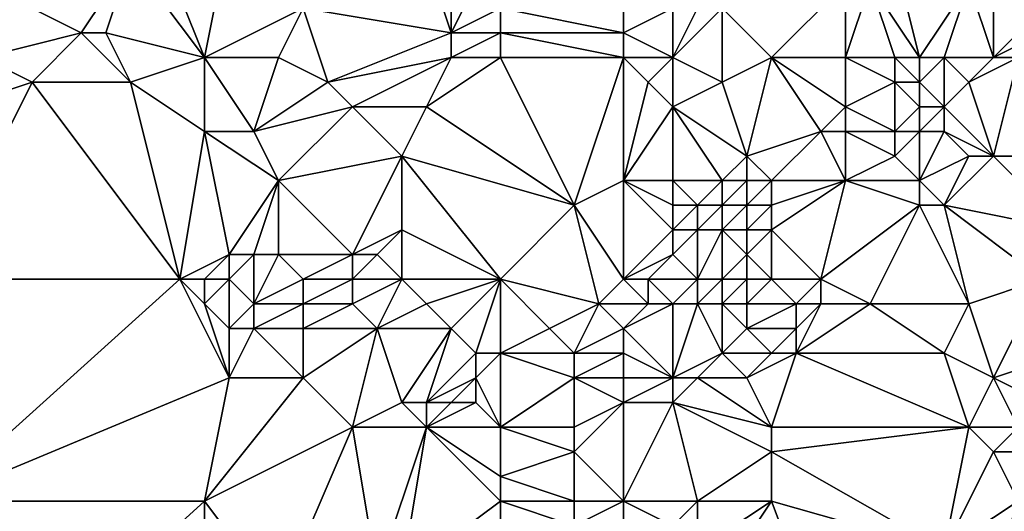
# Model space of a CAD drawing. Units: metres. Extents: x 68750 to 69375, y 345500 to 346000.
# Drawn here: x 68896 to 68935, y 345807 to 345827 of the extents above; entities that cross this region are included whole.
import ezdxf

# ---------------------------------------------------------------- set-up
doc = ezdxf.new("R2010")
doc.units = ezdxf.units.M
doc.layers.add('Terrain', color=15, linetype='Continuous')

msp = doc.modelspace()

# ---------------------------------------------------------------- linework, layer by layer
at = {"layer": 'Terrain'}
for points in [[(68903, 345825, 270.96), (68901, 345830, 270.86), (68900, 345829, 270.96), (68903, 345825, 270.96)], [(68904, 345830, 270.89), (68901, 345830, 270.86), (68903, 345825, 270.96), (68904, 345830, 270.89)], [(68907, 345827, 270.98), (68904, 345830, 270.89), (68903, 345825, 270.96), (68907, 345827, 270.98)], [(68898, 345826, 271.2), (68900, 345829, 270.96), (68894, 345828, 270.96), (68898, 345826, 271.2)], [(68899, 345826, 271.1), (68900, 345829, 270.96), (68898, 345826, 271.2), (68899, 345826, 271.1)], [(68903, 345825, 270.96), (68900, 345829, 270.96), (68899, 345826, 271.1), (68903, 345825, 270.96)], [(68913, 345826, 270.99), (68912, 345829, 271.06), (68907, 345827, 270.98), (68913, 345826, 270.99)], [(68913, 345826, 270.99), (68913, 345828, 271.07), (68912, 345829, 271.06), (68913, 345826, 270.99)], [(68932, 345825, 270.87), (68931, 345829, 271.27), (68930, 345828, 271.24), (68932, 345825, 270.87)], [(68932, 345825, 270.87), (68934, 345828, 271.08), (68931, 345829, 271.27), (68932, 345825, 270.87)], [(68894, 345825, 271.07), (68898, 345826, 271.2), (68894, 345828, 270.96), (68894, 345825, 271.07)], [(68913, 345826, 270.99), (68915, 345827, 271.3), (68914, 345828, 271.29), (68913, 345826, 270.99)], [(68913, 345826, 270.99), (68914, 345828, 271.29), (68913, 345828, 271.07), (68913, 345826, 270.99)], [(68929, 345828, 271.31), (68924, 345827, 270.99), (68926, 345825, 271.01), (68929, 345828, 271.31)], [(68929, 345825, 271.09), (68929, 345828, 271.31), (68926, 345825, 271.01), (68929, 345825, 271.09)], [(68931, 345825, 270.78), (68930, 345828, 271.24), (68929, 345825, 271.09), (68931, 345825, 270.78)], [(68929, 345825, 271.09), (68930, 345828, 271.24), (68929, 345828, 271.31), (68929, 345825, 271.09)], [(68932, 345825, 270.87), (68930, 345828, 271.24), (68931, 345825, 270.78), (68932, 345825, 270.87)], [(68933, 345825, 270.99), (68934, 345828, 271.08), (68932, 345825, 270.87), (68933, 345825, 270.99)], [(68935, 345825, 270.85), (68934, 345828, 271.08), (68933, 345825, 270.99), (68935, 345825, 270.85)], [(68935, 345825, 270.85), (68935, 345828, 270.92), (68934, 345828, 271.08), (68935, 345825, 270.85)], [(68935, 345825, 270.85), (68937, 345827, 270.93), (68935, 345828, 270.92), (68935, 345825, 270.85)], [(68906, 345825, 271.11), (68907, 345827, 270.98), (68903, 345825, 270.96), (68906, 345825, 271.11)], [(68906, 345825, 271.11), (68908, 345824, 270.98), (68907, 345827, 270.98), (68906, 345825, 271.11)], [(68913, 345826, 270.99), (68907, 345827, 270.98), (68908, 345824, 270.98), (68913, 345826, 270.99)], [(68915, 345826, 271.33), (68915, 345827, 271.3), (68913, 345826, 270.99), (68915, 345826, 271.33)], [(68915, 345826, 271.33), (68920, 345826, 271.42), (68915, 345827, 271.3), (68915, 345826, 271.33)], [(68915, 345827, 271.3), (68920, 345826, 271.42), (68920, 345827, 271.41), (68915, 345827, 271.3)], [(68922, 345825, 271.02), (68922, 345827, 271), (68920, 345826, 271.42), (68922, 345825, 271.02)], [(68920, 345826, 271.42), (68922, 345827, 271), (68920, 345827, 271.41), (68920, 345826, 271.42)], [(68922, 345825, 271.02), (68924, 345827, 270.99), (68923, 345827, 270.98), (68922, 345825, 271.02)], [(68922, 345825, 271.02), (68923, 345827, 270.98), (68922, 345827, 271), (68922, 345825, 271.02)], [(68922, 345825, 271.02), (68924, 345824, 271.03), (68924, 345827, 270.99), (68922, 345825, 271.02)], [(68926, 345825, 271.01), (68924, 345827, 270.99), (68924, 345824, 271.03), (68926, 345825, 271.01)], [(68935, 345825, 270.85), (68937, 345826, 270.82), (68937, 345827, 270.93), (68935, 345825, 270.85)], [(68894, 345825, 271.07), (68896, 345824, 271.21), (68898, 345826, 271.2), (68894, 345825, 271.07)], [(68898, 345826, 271.2), (68896, 345824, 271.21), (68900, 345824, 270.97), (68898, 345826, 271.2)], [(68899, 345826, 271.1), (68898, 345826, 271.2), (68900, 345824, 270.97), (68899, 345826, 271.1)], [(68903, 345825, 270.96), (68899, 345826, 271.1), (68900, 345824, 270.97), (68903, 345825, 270.96)], [(68913, 345825, 271.11), (68913, 345826, 270.99), (68908, 345824, 270.98), (68913, 345825, 271.11)], [(68915, 345825, 271.41), (68915, 345826, 271.33), (68913, 345825, 271.11), (68915, 345825, 271.41)], [(68913, 345825, 271.11), (68915, 345826, 271.33), (68913, 345826, 270.99), (68913, 345825, 271.11)], [(68915, 345825, 271.41), (68920, 345825, 271.3), (68915, 345826, 271.33), (68915, 345825, 271.41)], [(68915, 345826, 271.33), (68920, 345825, 271.3), (68920, 345826, 271.42), (68915, 345826, 271.33)], [(68922, 345825, 271.02), (68920, 345826, 271.42), (68920, 345825, 271.3), (68922, 345825, 271.02)], [(68936, 345825, 270.97), (68937, 345826, 270.82), (68935, 345825, 270.85), (68936, 345825, 270.97)], [(68894, 345825, 271.07), (68893, 345823, 271.02), (68896, 345824, 271.21), (68894, 345825, 271.07)], [(68903, 345825, 270.96), (68900, 345824, 270.97), (68903, 345822, 271.08), (68903, 345825, 270.96)], [(68903, 345825, 270.96), (68903, 345822, 271.08), (68905, 345822, 271), (68903, 345825, 270.96)], [(68906, 345825, 271.11), (68903, 345825, 270.96), (68905, 345822, 271), (68906, 345825, 271.11)], [(68906, 345825, 271.11), (68905, 345822, 271), (68908, 345824, 270.98), (68906, 345825, 271.11)], [(68913, 345825, 271.11), (68908, 345824, 270.98), (68909, 345823, 271.16), (68913, 345825, 271.11)], [(68913, 345825, 271.11), (68909, 345823, 271.16), (68912, 345823, 271.41), (68913, 345825, 271.11)], [(68915, 345825, 271.41), (68913, 345825, 271.11), (68912, 345823, 271.41), (68915, 345825, 271.41)], [(68915, 345825, 271.41), (68912, 345823, 271.41), (68918, 345819, 271.49), (68915, 345825, 271.41)], [(68915, 345825, 271.41), (68918, 345819, 271.49), (68920, 345825, 271.3), (68915, 345825, 271.41)], [(68920, 345825, 271.3), (68918, 345819, 271.49), (68920, 345820, 271.34), (68920, 345825, 271.3)], [(68922, 345825, 271.02), (68920, 345825, 271.3), (68921, 345824, 271.19), (68922, 345825, 271.02)], [(68920, 345825, 271.3), (68920, 345820, 271.34), (68921, 345824, 271.19), (68920, 345825, 271.3)], [(68922, 345825, 271.02), (68921, 345824, 271.19), (68922, 345823, 271.29), (68922, 345825, 271.02)], [(68922, 345825, 271.02), (68922, 345823, 271.29), (68924, 345824, 271.03), (68922, 345825, 271.02)], [(68926, 345825, 271.01), (68924, 345824, 271.03), (68925, 345821, 271.16), (68926, 345825, 271.01)], [(68926, 345825, 271.01), (68925, 345821, 271.16), (68928, 345822, 271.11), (68926, 345825, 271.01)], [(68926, 345825, 271.01), (68928, 345822, 271.11), (68929, 345823, 271.28), (68926, 345825, 271.01)], [(68929, 345825, 271.09), (68926, 345825, 271.01), (68929, 345823, 271.28), (68929, 345825, 271.09)], [(68931, 345825, 270.78), (68929, 345825, 271.09), (68931, 345824, 270.83), (68931, 345825, 270.78)], [(68929, 345825, 271.09), (68929, 345823, 271.28), (68931, 345824, 270.83), (68929, 345825, 271.09)], [(68932, 345825, 270.87), (68931, 345825, 270.78), (68932, 345824, 270.96), (68932, 345825, 270.87)], [(68931, 345825, 270.78), (68931, 345824, 270.83), (68932, 345824, 270.96), (68931, 345825, 270.78)], [(68933, 345825, 270.99), (68932, 345825, 270.87), (68932, 345824, 270.96), (68933, 345825, 270.99)], [(68933, 345825, 270.99), (68932, 345824, 270.96), (68933, 345823, 271.22), (68933, 345825, 270.99)], [(68935, 345825, 270.85), (68933, 345825, 270.99), (68934, 345824, 270.92), (68935, 345825, 270.85)], [(68933, 345825, 270.99), (68933, 345823, 271.22), (68934, 345824, 270.92), (68933, 345825, 270.99)], [(68936, 345825, 270.97), (68935, 345825, 270.85), (68934, 345824, 270.92), (68936, 345825, 270.97)], [(68936, 345825, 270.97), (68934, 345824, 270.92), (68935, 345821, 270.77), (68936, 345825, 270.97)], [(68936, 345825, 270.97), (68935, 345821, 270.77), (68937, 345821, 270.8), (68936, 345825, 270.97)], [(68902, 345816, 271.01), (68896, 345824, 271.21), (68892, 345816, 271.01), (68902, 345816, 271.01)], [(68893, 345823, 271.02), (68892, 345816, 271.01), (68896, 345824, 271.21), (68893, 345823, 271.02)], [(68902, 345816, 271.01), (68900, 345824, 270.97), (68896, 345824, 271.21), (68902, 345816, 271.01)], [(68902, 345816, 271.01), (68903, 345822, 271.08), (68900, 345824, 270.97), (68902, 345816, 271.01)], [(68905, 345822, 271), (68909, 345823, 271.16), (68908, 345824, 270.98), (68905, 345822, 271)], [(68920, 345820, 271.34), (68922, 345823, 271.29), (68921, 345824, 271.19), (68920, 345820, 271.34)], [(68925, 345821, 271.16), (68924, 345824, 271.03), (68922, 345823, 271.29), (68925, 345821, 271.16)], [(68931, 345822, 271.25), (68931, 345824, 270.83), (68929, 345823, 271.28), (68931, 345822, 271.25)], [(68931, 345822, 271.25), (68932, 345823, 271.25), (68931, 345824, 270.83), (68931, 345822, 271.25)], [(68932, 345823, 271.25), (68932, 345824, 270.96), (68931, 345824, 270.83), (68932, 345823, 271.25)], [(68933, 345823, 271.22), (68932, 345824, 270.96), (68932, 345823, 271.25), (68933, 345823, 271.22)], [(68935, 345821, 270.77), (68934, 345824, 270.92), (68933, 345823, 271.22), (68935, 345821, 270.77)], [(68906, 345820, 271.2), (68909, 345823, 271.16), (68905, 345822, 271), (68906, 345820, 271.2)], [(68906, 345820, 271.2), (68911, 345821, 271.42), (68909, 345823, 271.16), (68906, 345820, 271.2)], [(68911, 345821, 271.42), (68912, 345823, 271.41), (68909, 345823, 271.16), (68911, 345821, 271.42)], [(68911, 345821, 271.42), (68918, 345819, 271.49), (68912, 345823, 271.41), (68911, 345821, 271.42)], [(68922, 345820, 271.43), (68922, 345823, 271.29), (68920, 345820, 271.34), (68922, 345820, 271.43)], [(68924, 345820, 271.42), (68922, 345823, 271.29), (68922, 345820, 271.43), (68924, 345820, 271.42)], [(68924, 345820, 271.42), (68925, 345821, 271.16), (68922, 345823, 271.29), (68924, 345820, 271.42)], [(68929, 345822, 271.18), (68929, 345823, 271.28), (68928, 345822, 271.11), (68929, 345822, 271.18)], [(68931, 345822, 271.25), (68929, 345823, 271.28), (68929, 345822, 271.18), (68931, 345822, 271.25)], [(68932, 345822, 271.24), (68932, 345823, 271.25), (68931, 345822, 271.25), (68932, 345822, 271.24)], [(68933, 345822, 271.05), (68933, 345823, 271.22), (68932, 345822, 271.24), (68933, 345822, 271.05)], [(68932, 345822, 271.24), (68933, 345823, 271.22), (68932, 345823, 271.25), (68932, 345822, 271.24)], [(68935, 345821, 270.77), (68933, 345823, 271.22), (68933, 345822, 271.05), (68935, 345821, 270.77)], [(68904, 345817, 271.08), (68903, 345822, 271.08), (68902, 345816, 271.01), (68904, 345817, 271.08)], [(68904, 345817, 271.08), (68906, 345820, 271.2), (68903, 345822, 271.08), (68904, 345817, 271.08)], [(68906, 345820, 271.2), (68905, 345822, 271), (68903, 345822, 271.08), (68906, 345820, 271.2)], [(68928, 345822, 271.11), (68925, 345821, 271.16), (68926, 345820, 271.09), (68928, 345822, 271.11)], [(68929, 345820, 270.89), (68928, 345822, 271.11), (68926, 345820, 271.09), (68929, 345820, 270.89)], [(68929, 345820, 270.89), (68929, 345822, 271.18), (68928, 345822, 271.11), (68929, 345820, 270.89)], [(68929, 345820, 270.89), (68931, 345821, 271.22), (68929, 345822, 271.18), (68929, 345820, 270.89)], [(68931, 345821, 271.22), (68931, 345822, 271.25), (68929, 345822, 271.18), (68931, 345821, 271.22)], [(68932, 345820, 271.19), (68932, 345822, 271.24), (68931, 345821, 271.22), (68932, 345820, 271.19)], [(68931, 345821, 271.22), (68932, 345822, 271.24), (68931, 345822, 271.25), (68931, 345821, 271.22)], [(68932, 345820, 271.19), (68933, 345822, 271.05), (68932, 345822, 271.24), (68932, 345820, 271.19)], [(68932, 345820, 271.19), (68934, 345821, 270.77), (68933, 345822, 271.05), (68932, 345820, 271.19)], [(68935, 345821, 270.77), (68933, 345822, 271.05), (68934, 345821, 270.77), (68935, 345821, 270.77)], [(68909, 345817, 271.3), (68911, 345821, 271.42), (68906, 345820, 271.2), (68909, 345817, 271.3)], [(68909, 345817, 271.3), (68911, 345818, 271.5), (68911, 345821, 271.42), (68909, 345817, 271.3)], [(68915, 345816, 271.4), (68911, 345821, 271.42), (68911, 345818, 271.5), (68915, 345816, 271.4)], [(68915, 345816, 271.4), (68918, 345819, 271.49), (68911, 345821, 271.42), (68915, 345816, 271.4)], [(68925, 345820, 271.3), (68925, 345821, 271.16), (68924, 345820, 271.42), (68925, 345820, 271.3)], [(68926, 345820, 271.09), (68925, 345821, 271.16), (68925, 345820, 271.3), (68926, 345820, 271.09)], [(68932, 345820, 271.19), (68931, 345821, 271.22), (68929, 345820, 270.89), (68932, 345820, 271.19)], [(68933, 345819, 270.95), (68934, 345821, 270.77), (68932, 345820, 271.19), (68933, 345819, 270.95)], [(68933, 345819, 270.95), (68935, 345821, 270.77), (68934, 345821, 270.77), (68933, 345819, 270.95)], [(68938, 345818, 270.72), (68935, 345821, 270.77), (68933, 345819, 270.95), (68938, 345818, 270.72)], [(68938, 345818, 270.72), (68937, 345821, 270.8), (68935, 345821, 270.77), (68938, 345818, 270.72)], [(68905, 345817, 271.25), (68906, 345820, 271.2), (68904, 345817, 271.08), (68905, 345817, 271.25)], [(68906, 345817, 271.43), (68906, 345820, 271.2), (68905, 345817, 271.25), (68906, 345817, 271.43)], [(68909, 345817, 271.3), (68906, 345820, 271.2), (68906, 345817, 271.43), (68909, 345817, 271.3)], [(68920, 345816, 271.45), (68920, 345820, 271.34), (68918, 345819, 271.49), (68920, 345816, 271.45)], [(68920, 345816, 271.45), (68922, 345818, 271.02), (68920, 345820, 271.34), (68920, 345816, 271.45)], [(68922, 345818, 271.02), (68922, 345819, 271.33), (68920, 345820, 271.34), (68922, 345818, 271.02)], [(68922, 345819, 271.33), (68922, 345820, 271.43), (68920, 345820, 271.34), (68922, 345819, 271.33)], [(68923, 345819, 270.69), (68922, 345820, 271.43), (68922, 345819, 271.33), (68923, 345819, 270.69)], [(68923, 345819, 270.69), (68924, 345820, 271.42), (68922, 345820, 271.43), (68923, 345819, 270.69)], [(68924, 345819, 270.6), (68924, 345820, 271.42), (68923, 345819, 270.69), (68924, 345819, 270.6)], [(68925, 345819, 271.31), (68925, 345820, 271.3), (68924, 345819, 270.6), (68925, 345819, 271.31)], [(68924, 345819, 270.6), (68925, 345820, 271.3), (68924, 345820, 271.42), (68924, 345819, 270.6)], [(68926, 345819, 271.11), (68926, 345820, 271.09), (68925, 345819, 271.31), (68926, 345819, 271.11)], [(68925, 345819, 271.31), (68926, 345820, 271.09), (68925, 345820, 271.3), (68925, 345819, 271.31)], [(68928, 345816, 270.81), (68929, 345820, 270.89), (68926, 345818, 271.09), (68928, 345816, 270.81)], [(68929, 345820, 270.89), (68926, 345820, 271.09), (68926, 345819, 271.11), (68929, 345820, 270.89)], [(68929, 345820, 270.89), (68926, 345819, 271.11), (68926, 345818, 271.09), (68929, 345820, 270.89)], [(68928, 345816, 270.81), (68932, 345819, 271.04), (68929, 345820, 270.89), (68928, 345816, 270.81)], [(68932, 345819, 271.04), (68932, 345820, 271.19), (68929, 345820, 270.89), (68932, 345819, 271.04)], [(68933, 345819, 270.95), (68932, 345820, 271.19), (68932, 345819, 271.04), (68933, 345819, 270.95)], [(68919, 345815, 271.48), (68918, 345819, 271.49), (68915, 345816, 271.4), (68919, 345815, 271.48)], [(68919, 345815, 271.48), (68920, 345816, 271.45), (68918, 345819, 271.49), (68919, 345815, 271.48)], [(68923, 345818, 270.68), (68923, 345819, 270.69), (68922, 345818, 271.02), (68923, 345818, 270.68)], [(68922, 345818, 271.02), (68923, 345819, 270.69), (68922, 345819, 271.33), (68922, 345818, 271.02)], [(68924, 345818, 271.05), (68924, 345819, 270.6), (68923, 345818, 270.68), (68924, 345818, 271.05)], [(68923, 345818, 270.68), (68924, 345819, 270.6), (68923, 345819, 270.69), (68923, 345818, 270.68)], [(68925, 345818, 271.4), (68925, 345819, 271.31), (68924, 345818, 271.05), (68925, 345818, 271.4)], [(68924, 345818, 271.05), (68925, 345819, 271.31), (68924, 345819, 270.6), (68924, 345818, 271.05)], [(68926, 345818, 271.09), (68926, 345819, 271.11), (68925, 345818, 271.4), (68926, 345818, 271.09)], [(68925, 345818, 271.4), (68926, 345819, 271.11), (68925, 345819, 271.31), (68925, 345818, 271.4)], [(68930, 345815, 270.96), (68932, 345819, 271.04), (68928, 345816, 270.81), (68930, 345815, 270.96)], [(68934, 345815, 270.75), (68932, 345819, 271.04), (68930, 345815, 270.96), (68934, 345815, 270.75)], [(68934, 345815, 270.75), (68933, 345819, 270.95), (68932, 345819, 271.04), (68934, 345815, 270.75)], [(68934, 345815, 270.75), (68937, 345816, 270.9), (68933, 345819, 270.95), (68934, 345815, 270.75)], [(68938, 345818, 270.72), (68933, 345819, 270.95), (68937, 345816, 270.9), (68938, 345818, 270.72)], [(68910, 345817, 271.44), (68911, 345818, 271.5), (68909, 345817, 271.3), (68910, 345817, 271.44)], [(68911, 345816, 271.5), (68911, 345818, 271.5), (68910, 345817, 271.44), (68911, 345816, 271.5)], [(68915, 345816, 271.4), (68911, 345818, 271.5), (68911, 345816, 271.5), (68915, 345816, 271.4)], [(68920, 345816, 271.45), (68922, 345817, 270.9), (68922, 345818, 271.02), (68920, 345816, 271.45)], [(68923, 345816, 270.83), (68923, 345818, 270.68), (68922, 345817, 270.9), (68923, 345816, 270.83)], [(68922, 345817, 270.9), (68923, 345818, 270.68), (68922, 345818, 271.02), (68922, 345817, 270.9)], [(68924, 345816, 270.93), (68924, 345818, 271.05), (68923, 345816, 270.83), (68924, 345816, 270.93)], [(68923, 345816, 270.83), (68924, 345818, 271.05), (68923, 345818, 270.68), (68923, 345816, 270.83)], [(68924, 345816, 270.93), (68925, 345817, 271.35), (68924, 345818, 271.05), (68924, 345816, 270.93)], [(68925, 345817, 271.35), (68925, 345818, 271.4), (68924, 345818, 271.05), (68925, 345817, 271.35)], [(68926, 345816, 270.89), (68926, 345818, 271.09), (68925, 345817, 271.35), (68926, 345816, 270.89)], [(68925, 345817, 271.35), (68926, 345818, 271.09), (68925, 345818, 271.4), (68925, 345817, 271.35)], [(68928, 345816, 270.81), (68926, 345818, 271.09), (68926, 345816, 270.89), (68928, 345816, 270.81)], [(68904, 345817, 271.08), (68902, 345816, 271.01), (68903, 345816, 271.23), (68904, 345817, 271.08)], [(68904, 345816, 271.12), (68904, 345817, 271.08), (68903, 345816, 271.23), (68904, 345816, 271.12)], [(68905, 345815, 271.11), (68905, 345817, 271.25), (68904, 345816, 271.12), (68905, 345815, 271.11)], [(68904, 345816, 271.12), (68905, 345817, 271.25), (68904, 345817, 271.08), (68904, 345816, 271.12)], [(68905, 345815, 271.11), (68907, 345816, 271.35), (68906, 345817, 271.43), (68905, 345815, 271.11)], [(68905, 345815, 271.11), (68906, 345817, 271.43), (68905, 345817, 271.25), (68905, 345815, 271.11)], [(68907, 345816, 271.35), (68909, 345817, 271.3), (68906, 345817, 271.43), (68907, 345816, 271.35)], [(68909, 345816, 271.23), (68909, 345817, 271.3), (68907, 345816, 271.35), (68909, 345816, 271.23)], [(68911, 345816, 271.5), (68910, 345817, 271.44), (68909, 345816, 271.23), (68911, 345816, 271.5)], [(68909, 345816, 271.23), (68910, 345817, 271.44), (68909, 345817, 271.3), (68909, 345816, 271.23)], [(68921, 345816, 271.26), (68922, 345817, 270.9), (68920, 345816, 271.45), (68921, 345816, 271.26)], [(68923, 345816, 270.83), (68922, 345817, 270.9), (68921, 345816, 271.26), (68923, 345816, 270.83)], [(68925, 345816, 271.37), (68925, 345817, 271.35), (68924, 345816, 270.93), (68925, 345816, 271.37)], [(68926, 345816, 270.89), (68925, 345817, 271.35), (68925, 345816, 271.37), (68926, 345816, 270.89)], [(68892, 345807, 271.08), (68902, 345816, 271.01), (68892, 345816, 271.01), (68892, 345807, 271.08)], [(68904, 345812, 271), (68902, 345816, 271.01), (68892, 345807, 271.08), (68904, 345812, 271)], [(68903, 345815, 270.99), (68903, 345816, 271.23), (68902, 345816, 271.01), (68903, 345815, 270.99)], [(68904, 345812, 271), (68903, 345815, 270.99), (68902, 345816, 271.01), (68904, 345812, 271)], [(68904, 345814, 270.99), (68904, 345816, 271.12), (68903, 345815, 270.99), (68904, 345814, 270.99)], [(68904, 345816, 271.12), (68903, 345816, 271.23), (68903, 345815, 270.99), (68904, 345816, 271.12)], [(68904, 345814, 270.99), (68905, 345815, 271.11), (68904, 345816, 271.12), (68904, 345814, 270.99)], [(68907, 345815, 271.39), (68907, 345816, 271.35), (68905, 345815, 271.11), (68907, 345815, 271.39)], [(68909, 345815, 271.24), (68909, 345816, 271.23), (68907, 345815, 271.39), (68909, 345815, 271.24)], [(68907, 345815, 271.39), (68909, 345816, 271.23), (68907, 345816, 271.35), (68907, 345815, 271.39)], [(68910, 345814, 271.23), (68911, 345816, 271.5), (68909, 345815, 271.24), (68910, 345814, 271.23)], [(68909, 345815, 271.24), (68911, 345816, 271.5), (68909, 345816, 271.23), (68909, 345815, 271.24)], [(68910, 345814, 271.23), (68912, 345815, 271.46), (68911, 345816, 271.5), (68910, 345814, 271.23)], [(68912, 345815, 271.46), (68915, 345816, 271.4), (68911, 345816, 271.5), (68912, 345815, 271.46)], [(68913, 345814, 271.46), (68915, 345816, 271.4), (68912, 345815, 271.46), (68913, 345814, 271.46)], [(68914, 345813, 271.42), (68915, 345816, 271.4), (68913, 345814, 271.46), (68914, 345813, 271.42)], [(68915, 345813, 271.43), (68915, 345816, 271.4), (68914, 345813, 271.42), (68915, 345813, 271.43)], [(68915, 345813, 271.43), (68917, 345814, 271.51), (68915, 345816, 271.4), (68915, 345813, 271.43)], [(68917, 345814, 271.51), (68919, 345815, 271.48), (68915, 345816, 271.4), (68917, 345814, 271.51)], [(68921, 345815, 271.3), (68920, 345816, 271.45), (68919, 345815, 271.48), (68921, 345815, 271.3)], [(68921, 345815, 271.3), (68921, 345816, 271.26), (68920, 345816, 271.45), (68921, 345815, 271.3)], [(68922, 345815, 271.47), (68923, 345816, 270.83), (68921, 345816, 271.26), (68922, 345815, 271.47)], [(68922, 345815, 271.47), (68921, 345816, 271.26), (68921, 345815, 271.3), (68922, 345815, 271.47)], [(68923, 345815, 271.12), (68923, 345816, 270.83), (68922, 345815, 271.47), (68923, 345815, 271.12)], [(68924, 345815, 270.68), (68924, 345816, 270.93), (68923, 345815, 271.12), (68924, 345815, 270.68)], [(68923, 345815, 271.12), (68924, 345816, 270.93), (68923, 345816, 270.83), (68923, 345815, 271.12)], [(68925, 345815, 271.34), (68925, 345816, 271.37), (68924, 345815, 270.68), (68925, 345815, 271.34)], [(68924, 345815, 270.68), (68925, 345816, 271.37), (68924, 345816, 270.93), (68924, 345815, 270.68)], [(68925, 345815, 271.34), (68926, 345816, 270.89), (68925, 345816, 271.37), (68925, 345815, 271.34)], [(68927, 345815, 270.74), (68926, 345816, 270.89), (68925, 345815, 271.34), (68927, 345815, 270.74)], [(68927, 345815, 270.74), (68928, 345816, 270.81), (68926, 345816, 270.89), (68927, 345815, 270.74)], [(68928, 345815, 270.79), (68928, 345816, 270.81), (68927, 345815, 270.74), (68928, 345815, 270.79)], [(68930, 345815, 270.96), (68928, 345816, 270.81), (68928, 345815, 270.79), (68930, 345815, 270.96)], [(68935, 345812, 270.66), (68937, 345816, 270.9), (68934, 345815, 270.75), (68935, 345812, 270.66)], [(68938, 345813, 270.33), (68937, 345816, 270.9), (68935, 345812, 270.66), (68938, 345813, 270.33)], [(68904, 345812, 271), (68904, 345814, 270.99), (68903, 345815, 270.99), (68904, 345812, 271)], [(68905, 345814, 271.05), (68905, 345815, 271.11), (68904, 345814, 270.99), (68905, 345814, 271.05)], [(68907, 345814, 271.29), (68907, 345815, 271.39), (68905, 345814, 271.05), (68907, 345814, 271.29)], [(68905, 345814, 271.05), (68907, 345815, 271.39), (68905, 345815, 271.11), (68905, 345814, 271.05)], [(68910, 345814, 271.23), (68909, 345815, 271.24), (68907, 345814, 271.29), (68910, 345814, 271.23)], [(68907, 345814, 271.29), (68909, 345815, 271.24), (68907, 345815, 271.39), (68907, 345814, 271.29)], [(68913, 345814, 271.46), (68912, 345815, 271.46), (68910, 345814, 271.23), (68913, 345814, 271.46)], [(68918, 345813, 271.39), (68919, 345815, 271.48), (68917, 345814, 271.51), (68918, 345813, 271.39)], [(68918, 345813, 271.39), (68920, 345814, 271.45), (68919, 345815, 271.48), (68918, 345813, 271.39)], [(68920, 345814, 271.45), (68921, 345815, 271.3), (68919, 345815, 271.48), (68920, 345814, 271.45)], [(68922, 345812, 270.87), (68922, 345815, 271.47), (68920, 345814, 271.45), (68922, 345812, 270.87)], [(68920, 345814, 271.45), (68922, 345815, 271.47), (68921, 345815, 271.3), (68920, 345814, 271.45)], [(68922, 345812, 270.87), (68923, 345815, 271.12), (68922, 345815, 271.47), (68922, 345812, 270.87)], [(68922, 345812, 270.87), (68924, 345813, 271.22), (68923, 345815, 271.12), (68922, 345812, 270.87)], [(68924, 345813, 271.22), (68924, 345815, 270.68), (68923, 345815, 271.12), (68924, 345813, 271.22)], [(68924, 345813, 271.22), (68925, 345814, 271.32), (68924, 345815, 270.68), (68924, 345813, 271.22)], [(68925, 345814, 271.32), (68925, 345815, 271.34), (68924, 345815, 270.68), (68925, 345814, 271.32)], [(68927, 345814, 270.88), (68927, 345815, 270.74), (68925, 345814, 271.32), (68927, 345814, 270.88)], [(68927, 345815, 270.74), (68925, 345815, 271.34), (68925, 345814, 271.32), (68927, 345815, 270.74)], [(68933, 345813, 270.83), (68930, 345815, 270.96), (68927, 345813, 271.1), (68933, 345813, 270.83)], [(68927, 345813, 271.1), (68930, 345815, 270.96), (68928, 345815, 270.79), (68927, 345813, 271.1)], [(68927, 345813, 271.1), (68928, 345815, 270.79), (68927, 345814, 270.88), (68927, 345813, 271.1)], [(68927, 345814, 270.88), (68928, 345815, 270.79), (68927, 345815, 270.74), (68927, 345814, 270.88)], [(68933, 345813, 270.83), (68934, 345815, 270.75), (68930, 345815, 270.96), (68933, 345813, 270.83)], [(68935, 345812, 270.66), (68934, 345815, 270.75), (68933, 345813, 270.83), (68935, 345812, 270.66)], [(68907, 345812, 271.01), (68905, 345814, 271.05), (68904, 345812, 271), (68907, 345812, 271.01)], [(68904, 345812, 271), (68905, 345814, 271.05), (68904, 345814, 270.99), (68904, 345812, 271)], [(68907, 345812, 271.01), (68907, 345814, 271.29), (68905, 345814, 271.05), (68907, 345812, 271.01)], [(68909, 345810, 271.06), (68910, 345814, 271.23), (68907, 345812, 271.01), (68909, 345810, 271.06)], [(68907, 345812, 271.01), (68910, 345814, 271.23), (68907, 345814, 271.29), (68907, 345812, 271.01)], [(68909, 345810, 271.06), (68911, 345811, 271.37), (68910, 345814, 271.23), (68909, 345810, 271.06)], [(68911, 345811, 271.37), (68913, 345814, 271.46), (68910, 345814, 271.23), (68911, 345811, 271.37)], [(68912, 345811, 271.3), (68913, 345814, 271.46), (68911, 345811, 271.37), (68912, 345811, 271.3)], [(68912, 345811, 271.3), (68914, 345813, 271.42), (68913, 345814, 271.46), (68912, 345811, 271.3)], [(68915, 345813, 271.43), (68918, 345813, 271.39), (68917, 345814, 271.51), (68915, 345813, 271.43)], [(68920, 345813, 271.33), (68920, 345814, 271.45), (68918, 345813, 271.39), (68920, 345813, 271.33)], [(68922, 345812, 270.87), (68920, 345814, 271.45), (68920, 345813, 271.33), (68922, 345812, 270.87)], [(68926, 345813, 271.22), (68925, 345814, 271.32), (68924, 345813, 271.22), (68926, 345813, 271.22)], [(68927, 345814, 270.88), (68925, 345814, 271.32), (68926, 345813, 271.22), (68927, 345814, 270.88)], [(68927, 345813, 271.1), (68927, 345814, 270.88), (68926, 345813, 271.22), (68927, 345813, 271.1)], [(68912, 345811, 271.3), (68914, 345812, 271.23), (68914, 345813, 271.42), (68912, 345811, 271.3)], [(68915, 345810, 271.09), (68915, 345813, 271.43), (68914, 345812, 271.23), (68915, 345810, 271.09)], [(68914, 345812, 271.23), (68915, 345813, 271.43), (68914, 345813, 271.42), (68914, 345812, 271.23)], [(68915, 345810, 271.09), (68918, 345812, 271.07), (68915, 345813, 271.43), (68915, 345810, 271.09)], [(68915, 345813, 271.43), (68918, 345812, 271.07), (68918, 345813, 271.39), (68915, 345813, 271.43)], [(68920, 345812, 271.12), (68920, 345813, 271.33), (68918, 345812, 271.07), (68920, 345812, 271.12)], [(68918, 345812, 271.07), (68920, 345813, 271.33), (68918, 345813, 271.39), (68918, 345812, 271.07)], [(68922, 345812, 270.87), (68920, 345813, 271.33), (68920, 345812, 271.12), (68922, 345812, 270.87)], [(68923, 345812, 270.97), (68924, 345813, 271.22), (68922, 345812, 270.87), (68923, 345812, 270.97)], [(68925, 345812, 270.95), (68924, 345813, 271.22), (68923, 345812, 270.97), (68925, 345812, 270.95)], [(68925, 345812, 270.95), (68926, 345813, 271.22), (68924, 345813, 271.22), (68925, 345812, 270.95)], [(68927, 345813, 271.1), (68926, 345813, 271.22), (68925, 345812, 270.95), (68927, 345813, 271.1)], [(68927, 345813, 271.1), (68925, 345812, 270.95), (68926, 345810, 270.9), (68927, 345813, 271.1)], [(68934, 345810, 270.83), (68927, 345813, 271.1), (68926, 345810, 270.9), (68934, 345810, 270.83)], [(68934, 345810, 270.83), (68933, 345813, 270.83), (68927, 345813, 271.1), (68934, 345810, 270.83)], [(68934, 345810, 270.83), (68935, 345812, 270.66), (68933, 345813, 270.83), (68934, 345810, 270.83)], [(68938, 345813, 270.33), (68935, 345812, 270.66), (68937, 345811, 270.72), (68938, 345813, 270.33)], [(68904, 345812, 271), (68892, 345807, 271.08), (68903, 345807, 271.02), (68904, 345812, 271)], [(68909, 345810, 271.06), (68907, 345812, 271.01), (68903, 345807, 271.02), (68909, 345810, 271.06)], [(68907, 345812, 271.01), (68904, 345812, 271), (68903, 345807, 271.02), (68907, 345812, 271.01)], [(68913, 345811, 271.11), (68914, 345812, 271.23), (68912, 345811, 271.3), (68913, 345811, 271.11)], [(68914, 345811, 271.04), (68914, 345812, 271.23), (68913, 345811, 271.11), (68914, 345811, 271.04)], [(68915, 345810, 271.09), (68914, 345812, 271.23), (68914, 345811, 271.04), (68915, 345810, 271.09)], [(68915, 345810, 271.09), (68918, 345810, 270.89), (68918, 345812, 271.07), (68915, 345810, 271.09)], [(68918, 345810, 270.89), (68920, 345811, 270.88), (68918, 345812, 271.07), (68918, 345810, 270.89)], [(68920, 345811, 270.88), (68920, 345812, 271.12), (68918, 345812, 271.07), (68920, 345811, 270.88)], [(68922, 345811, 271.24), (68922, 345812, 270.87), (68920, 345811, 270.88), (68922, 345811, 271.24)], [(68920, 345811, 270.88), (68922, 345812, 270.87), (68920, 345812, 271.12), (68920, 345811, 270.88)], [(68926, 345810, 270.9), (68923, 345812, 270.97), (68922, 345811, 271.24), (68926, 345810, 270.9)], [(68922, 345811, 271.24), (68923, 345812, 270.97), (68922, 345812, 270.87), (68922, 345811, 271.24)], [(68926, 345810, 270.9), (68925, 345812, 270.95), (68923, 345812, 270.97), (68926, 345810, 270.9)], [(68936, 345810, 270.75), (68935, 345812, 270.66), (68934, 345810, 270.83), (68936, 345810, 270.75)], [(68936, 345810, 270.75), (68937, 345811, 270.72), (68935, 345812, 270.66), (68936, 345810, 270.75)], [(68912, 345810, 271.29), (68911, 345811, 271.37), (68909, 345810, 271.06), (68912, 345810, 271.29)], [(68912, 345810, 271.29), (68912, 345811, 271.3), (68911, 345811, 271.37), (68912, 345810, 271.29)], [(68915, 345810, 271.09), (68914, 345811, 271.04), (68912, 345810, 271.29), (68915, 345810, 271.09)], [(68912, 345810, 271.29), (68914, 345811, 271.04), (68913, 345811, 271.11), (68912, 345810, 271.29)], [(68912, 345810, 271.29), (68913, 345811, 271.11), (68912, 345811, 271.3), (68912, 345810, 271.29)], [(68920, 345807, 270.92), (68920, 345811, 270.88), (68918, 345809, 270.97), (68920, 345807, 270.92)], [(68918, 345809, 270.97), (68920, 345811, 270.88), (68918, 345810, 270.89), (68918, 345809, 270.97)], [(68923, 345807, 271.06), (68922, 345811, 271.24), (68920, 345807, 270.92), (68923, 345807, 271.06)], [(68920, 345807, 270.92), (68922, 345811, 271.24), (68920, 345811, 270.88), (68920, 345807, 270.92)], [(68923, 345807, 271.06), (68926, 345809, 270.99), (68922, 345811, 271.24), (68923, 345807, 271.06)], [(68926, 345809, 270.99), (68926, 345810, 270.9), (68922, 345811, 271.24), (68926, 345809, 270.99)], [(68906, 345803, 271.1), (68909, 345810, 271.06), (68903, 345807, 271.02), (68906, 345803, 271.1)], [(68906, 345803, 271.1), (68910, 345804, 271.01), (68909, 345810, 271.06), (68906, 345803, 271.1)], [(68910, 345804, 271.01), (68912, 345810, 271.29), (68909, 345810, 271.06), (68910, 345804, 271.01)], [(68911, 345804, 271.17), (68912, 345810, 271.29), (68910, 345804, 271.01), (68911, 345804, 271.17)], [(68911, 345804, 271.17), (68915, 345807, 270.98), (68912, 345810, 271.29), (68911, 345804, 271.17)], [(68915, 345807, 270.98), (68915, 345808, 271.13), (68912, 345810, 271.29), (68915, 345807, 270.98)], [(68915, 345808, 271.13), (68915, 345810, 271.09), (68912, 345810, 271.29), (68915, 345808, 271.13)], [(68915, 345808, 271.13), (68918, 345809, 270.97), (68915, 345810, 271.09), (68915, 345808, 271.13)], [(68915, 345810, 271.09), (68918, 345809, 270.97), (68918, 345810, 270.89), (68915, 345810, 271.09)], [(68933, 345805, 270.85), (68934, 345810, 270.83), (68926, 345809, 270.99), (68933, 345805, 270.85)], [(68934, 345810, 270.83), (68926, 345810, 270.9), (68926, 345809, 270.99), (68934, 345810, 270.83)], [(68933, 345805, 270.85), (68935, 345809, 270.68), (68934, 345810, 270.83), (68933, 345805, 270.85)], [(68935, 345809, 270.68), (68936, 345810, 270.75), (68934, 345810, 270.83), (68935, 345809, 270.68)], [(68936, 345809, 270.76), (68936, 345810, 270.75), (68935, 345809, 270.68), (68936, 345809, 270.76)], [(68915, 345808, 271.13), (68918, 345807, 270.85), (68918, 345809, 270.97), (68915, 345808, 271.13)], [(68920, 345807, 270.92), (68918, 345809, 270.97), (68918, 345807, 270.85), (68920, 345807, 270.92)], [(68926, 345807, 271.09), (68926, 345809, 270.99), (68923, 345807, 271.06), (68926, 345807, 271.09)], [(68933, 345805, 270.85), (68926, 345809, 270.99), (68926, 345807, 271.09), (68933, 345805, 270.85)], [(68933, 345805, 270.85), (68936, 345807, 270.8), (68935, 345809, 270.68), (68933, 345805, 270.85)], [(68936, 345807, 270.8), (68936, 345809, 270.76), (68935, 345809, 270.68), (68936, 345807, 270.8)], [(68915, 345807, 270.98), (68918, 345807, 270.85), (68915, 345808, 271.13), (68915, 345807, 270.98)], [(68892, 345797, 271.08), (68903, 345807, 271.02), (68892, 345807, 271.08), (68892, 345797, 271.08)], [(68903, 345797, 271.04), (68903, 345807, 271.02), (68892, 345797, 271.08), (68903, 345797, 271.04)], [(68906, 345803, 271.1), (68903, 345807, 271.02), (68903, 345797, 271.04), (68906, 345803, 271.1)], [(68911, 345804, 271.17), (68915, 345806, 270.87), (68915, 345807, 270.98), (68911, 345804, 271.17)], [(68915, 345806, 270.87), (68918, 345806, 270.89), (68915, 345807, 270.98), (68915, 345806, 270.87)], [(68918, 345806, 270.89), (68918, 345807, 270.85), (68915, 345807, 270.98), (68918, 345806, 270.89)], [(68920, 345806, 271.04), (68920, 345807, 270.92), (68918, 345806, 270.89), (68920, 345806, 271.04)], [(68918, 345806, 270.89), (68920, 345807, 270.92), (68918, 345807, 270.85), (68918, 345806, 270.89)], [(68922, 345806, 271.19), (68923, 345807, 271.06), (68920, 345807, 270.92), (68922, 345806, 271.19)], [(68922, 345806, 271.19), (68920, 345807, 270.92), (68920, 345806, 271.04), (68922, 345806, 271.19)], [(68923, 345805, 271.36), (68923, 345807, 271.06), (68922, 345806, 271.19), (68923, 345805, 271.36)], [(68924, 345804, 271.55), (68926, 345807, 271.09), (68923, 345805, 271.36), (68924, 345804, 271.55)], [(68923, 345805, 271.36), (68926, 345807, 271.09), (68923, 345807, 271.06), (68923, 345805, 271.36)], [(68929, 345799, 270.96), (68926, 345807, 271.09), (68924, 345804, 271.55), (68929, 345799, 270.96)], [(68929, 345799, 270.96), (68933, 345805, 270.85), (68926, 345807, 271.09), (68929, 345799, 270.96)], [(68935, 345804, 271.15), (68936, 345807, 270.8), (68933, 345805, 270.85), (68935, 345804, 271.15)], [(68935, 345804, 271.15), (68937, 345806, 270.73), (68936, 345807, 270.8), (68935, 345804, 271.15)]]:
    msp.add_3dface(points, dxfattribs=at)

doc.saveas('drawing.dxf')
